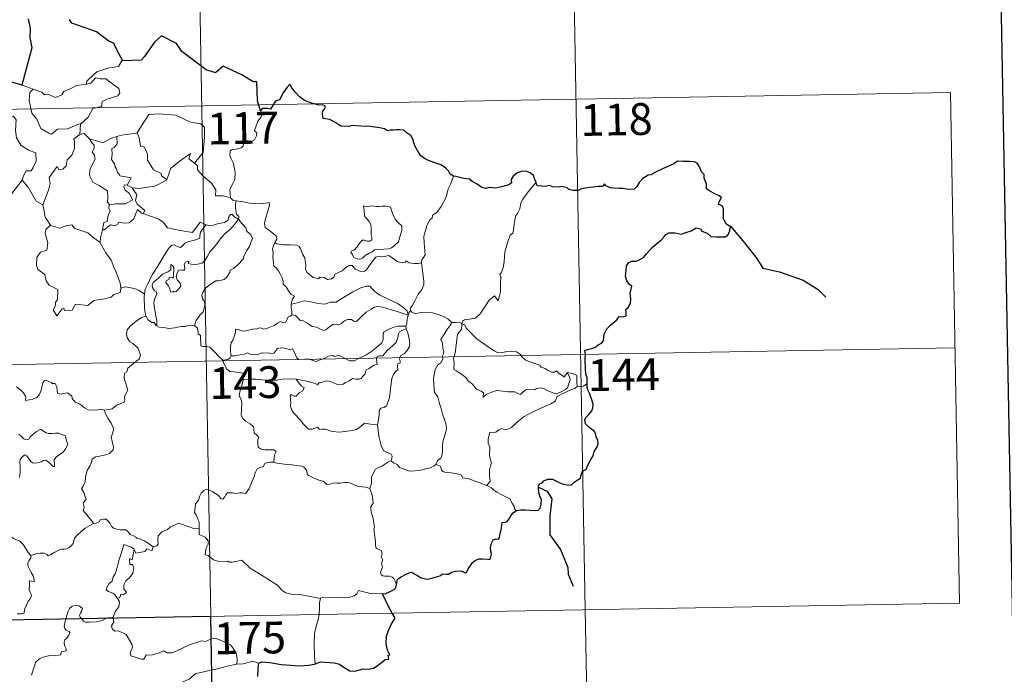
# Model space of a CAD drawing. Units: metres. Extents: x 620685 to 625192, y 708473 to 711522.
# Drawn here: x 621273 to 621506, y 710523 to 710678 of the extents above; entities that cross this region are included whole.
import ezdxf
from ezdxf.enums import TextEntityAlignment as Align

# ---------------------------------------------------------------- set-up
doc = ezdxf.new("R2010")
doc.units = ezdxf.units.M
doc.header["$MEASUREMENT"] = 0
doc.layers.add('Carátula', color=7, linetype='Continuous', lineweight=5)
doc.styles.add('Style-arial', font='arial.shx', dxfattribs={"bigfont": 'arialbig.shx'})

msp = doc.modelspace()

# ---------------------------------------------------------------- linework, layer by layer
at = {"layer": 'Carátula', "color": 7, "linetype": 'Continuous', "lineweight": 5}
for p, q in [((621314.26, 710777.87), (621318.53, 710536.98)), ((621403.59, 710719.21), (621406.79, 710538.54)), ((620963.33, 710651.17), (621492.93, 710660.55)), ((621492.93, 710660.55), (621495.06, 710540.1)), ((620964.4, 710590.94), (621493.99, 710600.33)), ((620965.46, 710530.72), (621495.06, 710540.1)), ((621318.53, 710536.98), (621323.86, 710235.86)), ((621406.79, 710538.54), (621408.93, 710418.09))]:
    msp.add_line(p, q, dxfattribs=at)
at = {"layer": 'Carátula', "color": 7, "linetype": 'Continuous', "lineweight": 25, "flags": 128}
for points in [[(621494.39, 711244.4), (621539.2, 708829.83), (625093.57, 708895.79), (625048.81, 711307.37), (621494.39, 711244.4)], [(621275.42, 710677.93), (621275.94, 710675.66), (621275.86, 710673.52), (621276.31, 710671.11), (621274.92, 710665.82), (621273.96, 710662.31), (621274.06, 710662.28)], [(621297.76, 710668.05), (621296.94, 710669.59), (621296.07, 710671.23), (621295.63, 710672.19), (621294.52, 710672.55), (621291.58, 710674.82), (621285.74, 710676.89), (621285.17, 710677.79)], [(621330.26, 710656.23), (621329.5, 710658.56), (621329.36, 710663.05), (621328.52, 710663.09), (621325.83, 710664.68), (621321.43, 710666.75), (621319.62, 710665.19), (621317.39, 710665.87), (621311.67, 710670.24), (621310.45, 710672.11), (621306.88, 710673.93), (621305.21, 710672.42), (621302.87, 710669.07), (621302.1, 710668.17), (621297.76, 710668.05)], [(621274.06, 710662.28), (621271.39, 710663.04)], [(621375.74, 710640.78), (621374.99, 710641.31), (621374.6, 710642.07), (621373.9, 710642.75), (621372.75, 710643.46), (621371.74, 710643.84), (621369.85, 710644.47), (621368.9, 710644.99), (621368.01, 710645.58), (621367.35, 710646.72), (621366.63, 710647.95), (621366.27, 710649.3), (621365.75, 710650.33), (621364.84, 710650.95), (621364.04, 710651.69), (621363.12, 710651.77), (621362.26, 710651.73), (621361.58, 710651.69), (621360.82, 710651.69), (621360.19, 710651.53), (621359.46, 710651.97), (621358.33, 710652.23), (621356.13, 710652.51), (621354.01, 710652.6), (621351.82, 710652.74), (621350.97, 710652.56), (621349.2, 710652.63), (621347.99, 710653.42), (621346.62, 710654.14), (621345.59, 710654.31), (621345.03, 710654.39), (621344.83, 710655.49), (621344.94, 710656.15), (621345.49, 710656.83), (621345.5, 710657.39), (621344.78, 710657.61), (621344.06, 710657.57), (621342.25, 710658.03), (621340.6, 710658.67), (621339.36, 710659.57), (621338.48, 710660.57), (621337.66, 710661.64), (621337.13, 710662.49), (621336.52, 710661.81), (621335.6, 710660.5), (621334.69, 710658.85), (621333.8, 710658.51), (621333.33, 710657.79), (621332.63, 710656.64), (621331.93, 710656.78), (621330.67, 710656.77), (621330.26, 710656.23)], [(621407.27, 710591.89), (621407.25, 710593.22), (621406.97, 710594.15), (621406.89, 710595.45), (621406.83, 710597.48), (621406.84, 710598.98), (621406.67, 710599.59), (621407.11, 710599.82), (621408.32, 710600.16), (621409.08, 710600.43), (621409.89, 710601.03), (621410.64, 710601.42), (621411.09, 710601.94), (621411.3, 710603.52), (621411.9, 710604.82), (621412.85, 710605.73), (621414.24, 710606.92), (621414.81, 710607.68), (621415.71, 710607.66), (621416.47, 710607.87), (621416.43, 710608.71), (621416.4, 710609.39), (621416.91, 710609.84), (621417.52, 710610.79), (621417.58, 710611.83), (621417.41, 710613.15), (621417.76, 710614.83), (621417.28, 710615.28), (621416.6, 710616.16), (621416.32, 710617.25), (621416.44, 710618.64), (621416.56, 710619.66), (621417.1, 710620.47), (621417.76, 710620.78), (621418.76, 710620.78), (621419.46, 710621), (621420.52, 710621.64), (621421.29, 710622.47), (621422.58, 710624.01), (621423.78, 710625.05), (621424.71, 710625.71), (621425.36, 710626.39), (621425.79, 710627.08), (621426.5, 710627.48), (621428.04, 710627.46), (621429.41, 710627.14), (621430.28, 710627.45), (621431.81, 710627.93), (621433, 710628.6), (621434.01, 710628.37), (621434.28, 710627.88), (621435.56, 710627.39), (621436.44, 710626.59), (621437.68, 710626.52), (621439.1, 710626.47), (621439.78, 710626.49), (621440.45, 710626.88), (621440.88, 710627.89), (621441.06, 710629.02), (621440.62, 710629.12), (621439.95, 710629.64), (621439.39, 710630.81), (621439.39, 710631.86), (621439.38, 710633.08), (621439.19, 710633.7), (621438.69, 710634), (621438.23, 710634.14), (621438.42, 710634.73), (621438.94, 710635.78), (621438.43, 710636.18), (621437.02, 710636.82), (621435.95, 710637.41), (621435.42, 710637.81), (621435.38, 710638.94), (621434.84, 710640.36), (621434.82, 710641.19), (621434.25, 710641.81), (621433.75, 710642.98), (621433.23, 710643.86), (621432.57, 710644.22), (621431.4, 710644.31), (621429.79, 710644.27), (621428.6, 710644.35), (621427.69, 710643.7), (621426.13, 710643.04), (621425.04, 710642.53), (621423.57, 710641.85), (621422.26, 710641.13), (621421.64, 710641.05), (621420.41, 710640.3), (621419.51, 710639.33), (621418.99, 710638.35), (621418.32, 710637.75), (621416.92, 710637.67), (621415.78, 710637.87), (621414.8, 710637.92), (621413.51, 710637.95), (621412.79, 710638.03), (621411.66, 710638.55)], [(621395.23, 710639.35), (621394.94, 710640.01), (621394.58, 710640.95), (621393.81, 710641.59), (621393.04, 710641.95), (621391.96, 710641.98), (621390.71, 710641.5), (621389.84, 710640.79), (621389.33, 710640.02), (621389.41, 710639.21), (621388.8, 710638.8), (621387.4, 710638.38), (621385.71, 710638.01), (621384.13, 710638.13), (621383.37, 710637.91), (621382.43, 710638.14), (621381.29, 710638.93), (621380.16, 710639.56), (621379.49, 710640.13), (621378.17, 710640.23), (621376.3, 710640.71), (621375.74, 710640.78)], [(621411.66, 710638.55), (621411.36, 710638.98), (621410.85, 710638.39), (621409.89, 710638.34), (621407.33, 710638.09), (621405.92, 710637.81), (621405.12, 710637.43), (621403.92, 710637.4), (621402.94, 710637.66), (621402.55, 710638.07), (621401.25, 710638.37), (621400.67, 710638.23), (621399.17, 710638.3), (621398.36, 710638.65), (621397.28, 710638.38), (621395.52, 710638.51), (621395.42, 710638.73), (621395.23, 710639.35)], [(621390.58, 710561.99), (621391.59, 710562.09), (621392.65, 710562.15), (621393.74, 710562.01), (621395, 710561.92), (621395.74, 710562.03), (621396.17, 710562.54), (621396.43, 710563.44), (621396.47, 710564.55), (621396.18, 710565.13), (621395.88, 710566.12), (621395.82, 710567.47), (621395.97, 710568.16), (621396.64, 710568.48), (621397.05, 710568.96), (621398.01, 710569.33), (621399.09, 710569.34), (621399.91, 710568.92), (621400.8, 710568.46), (621401.69, 710568.13), (621402.57, 710568.05), (621403.51, 710567.94), (621404.22, 710568.64), (621404.89, 710569.08), (621405.7, 710569.55), (621405.74, 710570.05), (621405.98, 710570.86), (621406.37, 710571.37), (621407.01, 710571.65), (621407.26, 710572.31), (621408.22, 710574.15), (621408.59, 710574.67), (621408.91, 710575.86), (621409.52, 710576.78), (621409.84, 710577.66), (621409.75, 710578.53), (621409.35, 710579.28), (621409.34, 710579.88), (621408.99, 710580.59), (621407.96, 710581.35), (621406.84, 710582.36), (621406.72, 710583.43), (621407.03, 710583.95), (621407.62, 710584.63), (621408.36, 710585.45), (621408.61, 710586.14), (621408.66, 710587.01), (621408.4, 710588.06), (621407.83, 710589.63), (621407.42, 710590.4), (621407.28, 710591.09), (621407.27, 710591.89)], [(621362.28, 710544.52), (621362.54, 710545.8), (621363.41, 710546.34), (621364.56, 710546.97), (621365.47, 710547.33), (621365.91, 710547.45), (621366.48, 710547.05), (621367.29, 710546.59), (621367.93, 710546.14), (621368.76, 710545.91), (621369.64, 710545.79), (621370.88, 710546.05), (621372.49, 710546.58), (621373.2, 710547), (621374.12, 710546.96), (621374.62, 710546.95), (621375.25, 710547.4), (621376.25, 710547.65), (621377.45, 710547.74), (621378.6, 710547.26), (621378.89, 710547.47), (621379.14, 710548.04), (621379.69, 710548.82), (621380.17, 710549.61), (621380.88, 710550.18), (621381.74, 710550.52), (621382.6, 710550.58), (621383.76, 710550.49), (621384.34, 710550.4), (621384.59, 710550.99), (621384.7, 710551.67), (621384.58, 710552.44), (621384.45, 710553.14), (621384.73, 710554.27), (621385.08, 710555.01), (621385.77, 710555.25), (621386.36, 710555.21), (621386.61, 710555.58), (621386.79, 710556.55), (621387.02, 710557.4), (621387.14, 710558.51), (621387.23, 710559.11), (621387.95, 710559.19), (621388.4, 710559.37), (621388.85, 710559.98), (621389.28, 710560.67), (621389.85, 710561.42), (621390.58, 710561.99)], [(621359.02, 710542.29), (621359.82, 710542.36), (621360.67, 710542.81), (621361.74, 710543.32), (621362.18, 710543.68), (621362.28, 710544.52)], [(621361.32, 710537.73), (621360.43, 710539.3), (621359.02, 710542.29)], [(621343.13, 710525.8), (621344.46, 710526.28), (621347.65, 710526.05), (621348.83, 710525.74), (621349.99, 710524.92), (621351.34, 710524.17), (621352.52, 710524.03), (621354.43, 710524.62), (621355.69, 710524.55), (621356.89, 710524.76), (621358.02, 710525.49), (621359.63, 710526.83), (621360.51, 710526.86), (621360.34, 710527.82), (621360.72, 710527.9), (621360.18, 710529.02), (621359.89, 710530.51), (621359.96, 710532.4), (621360.47, 710533.81), (621361.13, 710535.2), (621361.98, 710536.55), (621361.32, 710537.73)], [(621329.64, 710522.77), (621329.67, 710524.76), (621329.88, 710525.97)], [(621329.88, 710525.97), (621330.52, 710526.29), (621332.46, 710526.13), (621335.15, 710525.67), (621337.3, 710525.45), (621339.48, 710525.34), (621341.66, 710525.45), (621343.01, 710525.75), (621343.13, 710525.8)]]:
    msp.add_lwpolyline(points, dxfattribs=at)
at = {"layer": 'Carátula', "color": 7, "linetype": 'Continuous', "lineweight": 5, "flags": 128}
for points in [[(621297.76, 710668.05), (621297.56, 710668.03), (621296.79, 710666.69), (621294.27, 710666.27), (621291.67, 710665.45), (621289.66, 710663.6), (621289.27, 710663.25), (621289.16, 710662.54)], [(621289.16, 710662.54), (621290.2, 710662.77), (621291.37, 710664.03), (621292.44, 710663.74), (621293.84, 710663.75), (621294.47, 710663.22), (621296.84, 710661.53), (621297.1, 710660.44), (621296.63, 710659.73), (621294.1, 710659), (621292.89, 710658.46), (621292.73, 710657.24), (621290.7, 710656.74), (621289.64, 710654.71), (621287.98, 710653.22)], [(621271.39, 710663.04), (621271.16, 710660.96), (621270.43, 710659.54), (621268.51, 710658.59), (621267.19, 710658.38), (621267.51, 710656.17), (621269.45, 710654.97), (621269.86, 710655.3), (621270.94, 710654.49), (621271.99, 710654.98), (621272.63, 710654.13), (621272.49, 710651.63), (621272.7, 710649.85), (621273.71, 710648.09), (621275.68, 710646.84), (621277.28, 710646.33), (621277.36, 710644.32), (621276.65, 710642.86), (621276.16, 710642.1), (621274.96, 710642.05), (621274.36, 710640.89), (621274.02, 710639.86)], [(621274.06, 710662.28), (621276.62, 710661.31)], [(621276.62, 710661.31), (621276.62, 710661.31), (621278.69, 710660.66), (621279.3, 710659.98), (621280.12, 710660.15), (621281.87, 710659.35), (621283.38, 710660.01), (621283.89, 710660.8), (621285.4, 710661.38), (621286.87, 710662.16), (621289.16, 710662.54)], [(621276.62, 710661.31), (621275.87, 710660.55), (621275.73, 710658.66), (621276.32, 710655.67), (621277.52, 710654.27), (621278.48, 710652.07), (621280.32, 710650.93), (621280.99, 710650.7), (621282.37, 710651.88), (621284.77, 710651.94), (621286.93, 710652.94), (621287.98, 710653.22)], [(621301.03, 710650.98), (621301.19, 710651), (621302.16, 710652.66), (621303.91, 710655.32), (621306.15, 710655.49), (621310.25, 710655.17), (621313.7, 710653.55), (621316.21, 710653.18), (621317, 710652.39), (621317.01, 710650), (621316.71, 710646.42), (621314.65, 710643.85)], [(621330.26, 710656.23), (621330.55, 710655.4), (621330.35, 710654.66), (621329.58, 710653.77), (621329.18, 710652.67), (621328.84, 710651.5), (621329.37, 710651.03), (621329.28, 710650.29), (621328.86, 710649.42), (621327.97, 710648.89), (621327.36, 710649.14), (621326.44, 710649.27), (621326.25, 710648.63), (621326.12, 710647.91), (621325.65, 710647.47), (621324.5, 710647.17), (621323.58, 710647.09), (621323.12, 710646.75), (621323, 710645.79), (621323.36, 710644.89), (621323.88, 710643.8), (621324.25, 710641.7), (621324.16, 710640.02), (621323.74, 710639.11), (621323.24, 710638.2), (621323.03, 710637.56), (621323.14, 710635.74)], [(621287.98, 710653.22), (621287.79, 710653.04), (621287.63, 710650.67)], [(621287.63, 710650.67), (621286.25, 710649.6), (621286.42, 710648.95), (621286.39, 710647.3), (621285.74, 710645.77), (621284.62, 710644.64), (621284.44, 710643.29), (621283.61, 710642.48), (621282.72, 710642.31), (621282.26, 710643.11), (621280.41, 710640.53), (621280.67, 710639.11), (621280.24, 710637.48), (621278.92, 710634.06), (621278.92, 710634.04)], [(621287.63, 710650.67), (621288.69, 710650.86), (621289.89, 710649.63), (621289.95, 710649.61)], [(621289.95, 710649.61), (621292.02, 710648.98), (621293.09, 710648.7), (621294.95, 710649.72), (621296.4, 710650.14)], [(621296.4, 710650.14), (621296.47, 710648.46), (621295.71, 710647.57), (621295.15, 710647.33), (621295.24, 710645.89), (621295.08, 710644.77), (621295.79, 710643.71), (621295.99, 710643.04), (621296.32, 710642.52), (621296.49, 710641.64), (621296.88, 710641.3), (621297.08, 710640.86), (621299.75, 710640.4), (621298.82, 710638.68)], [(621296.4, 710650.14), (621297.45, 710650.47), (621301.03, 710650.98)], [(621301.19, 710651), (621301.65, 710649.89), (621301.98, 710647.86), (621302.91, 710647.63), (621303.57, 710645.99), (621303.56, 710644.57), (621305.04, 710642.34), (621306.8, 710641.47), (621306.91, 710640.87), (621308.16, 710640.05)], [(621289.95, 710649.61), (621290.61, 710648.51), (621291.05, 710648.14), (621291.03, 710647.33), (621290.54, 710646.49), (621291.06, 710645.76), (621291.25, 710644.81), (621289.98, 710642.36), (621289.9, 710640.94), (621290.73, 710639.36), (621292.29, 710638.54), (621294.13, 710637.37), (621294.25, 710635.84), (621294.17, 710634.66), (621294.68, 710634.07)], [(621308.16, 710640.05), (621308.6, 710641.27), (621309.02, 710642.59), (621311.26, 710644.43), (621313.73, 710646.19), (621313.34, 710644.88), (621314.65, 710643.85)], [(621314.65, 710643.85), (621315.38, 710643.29), (621315.42, 710642.32), (621316.65, 710640.87), (621318.7, 710639.18), (621319.69, 710637.57), (621319.63, 710636.18), (621321.43, 710636.19), (621323.14, 710635.74)], [(621271.07, 710636.05), (621274.02, 710639.86)], [(621274.02, 710639.86), (621275.47, 710638.23), (621277.37, 710634.91), (621278.92, 710634.04)], [(621298.82, 710638.68), (621298.14, 710638.74), (621298.03, 710638.27), (621298.34, 710637.48), (621299.34, 710636.72), (621300.06, 710635.27), (621298.44, 710634.29), (621296.04, 710634.31), (621294.68, 710634.07)], [(621298.82, 710638.68), (621299.96, 710638.03)], [(621299.96, 710638.03), (621301.58, 710637.93), (621305.33, 710638.42), (621308.08, 710639.86), (621308.16, 710640.05)], [(621375.74, 710640.78), (621375.09, 710639.11), (621374.47, 710637.8), (621374.08, 710636.21), (621373.58, 710634.92), (621372.82, 710633.66), (621371.85, 710632.25), (621370.82, 710631.62), (621370.75, 710630.94), (621370.2, 710630.52), (621369.48, 710629.21), (621369.03, 710627.72), (621368.75, 710626.63), (621368.8, 710625.1), (621368.99, 710623.2), (621369.03, 710622.27), (621368.66, 710621.6), (621368.31, 710621.08), (621368.16, 710620.47), (621368.18, 710620.37)], [(621395.23, 710639.35), (621394.44, 710638.43), (621393.09, 710636.83), (621392.12, 710635.38), (621391.59, 710634.51), (621391.36, 710633.14), (621390.84, 710631.98), (621390.35, 710631.35), (621390.04, 710629.47), (621389.93, 710628.1), (621389.76, 710627.4), (621389.13, 710626.86), (621388.48, 710625.12), (621387.84, 710622.92), (621387.68, 710620.69), (621387.48, 710619.16), (621387.04, 710618.2), (621386.69, 710617.62), (621386.94, 710617), (621386.83, 710615.43), (621386.82, 710613.54), (621386.62, 710612.57), (621386.32, 710611.4), (621385.42, 710612.6), (621384.16, 710611.53), (621383.32, 710610.23), (621382.05, 710608.34), (621380.97, 710607.35), (621379.5, 710607.07), (621378.34, 710606.9), (621377.9, 710606.6), (621377.74, 710605.96)], [(621302.56, 710631.97), (621302.99, 710632.74), (621301.14, 710634.2), (621300.77, 710635.05), (621301.06, 710636.44), (621299.96, 710638.03)], [(621278.92, 710634.04), (621279.21, 710632.58), (621279.45, 710631.13), (621280.69, 710629.22)], [(621294.68, 710634.07), (621294.57, 710634.04), (621294.5, 710633.24), (621294.79, 710632.55), (621294.33, 710631.66), (621294.07, 710630.1), (621293.32, 710629.88), (621292.99, 710628.14), (621293.11, 710628.27)], [(621323.14, 710635.74), (621323.75, 710635.14), (621324.49, 710635)], [(621324.49, 710635), (621324.35, 710634.22), (621324.34, 710633.23), (621324.55, 710631.85), (621325.12, 710631.3), (621325.07, 710630.65)], [(621324.49, 710635), (621324.51, 710635), (621326.22, 710634.75), (621327.64, 710634.43), (621328.62, 710634.39), (621329.72, 710634.42), (621330.63, 710634.3), (621332.26, 710634.6), (621332.35, 710633.97), (621332.03, 710632.79), (621331.54, 710631.4), (621331.17, 710629.75), (621331.31, 710628.71), (621332.12, 710628.14), (621333.17, 710627.38), (621333.94, 710626.72), (621334.07, 710625.95), (621333.63, 710625.2)], [(621292.99, 710628.14), (621293.35, 710628.14), (621294.87, 710629.34), (621295.91, 710629.1), (621296.53, 710629.42), (621296.84, 710629.94), (621298.16, 710629.71), (621299.26, 710629.83), (621300.38, 710630.73), (621300.86, 710632), (621301.27, 710632.95), (621302.16, 710632.11), (621302.56, 710631.97)], [(621302.56, 710631.97), (621306.27, 710630.64), (621307.26, 710629.98), (621308.28, 710628.63), (621311.27, 710628.02), (621314.22, 710627.5), (621315.98, 710629.97), (621317.41, 710629.35)], [(621325.07, 710630.65), (621324.08, 710631.21), (621323.55, 710631.79), (621323.19, 710631.81), (621322.72, 710631.17), (621322.63, 710630.41), (621321.72, 710629.88), (621320.33, 710629.62), (621318.96, 710629.16), (621318.3, 710629.11), (621317.41, 710629.35)], [(621354.56, 710633.83), (621354.68, 710632.74), (621354.74, 710631.49), (621355.25, 710630.8), (621355.84, 710630.13), (621356.26, 710629.42), (621356.37, 710628.6), (621356.32, 710628.09), (621356.36, 710626.99), (621356.49, 710626.38), (621356.48, 710625.83), (621356.05, 710625.51), (621355.37, 710625.5), (621354.78, 710625.68), (621354.22, 710625.69), (621353.69, 710625.06), (621353.05, 710624.16), (621352.42, 710623.44), (621351.71, 710623.22), (621351.55, 710622.89), (621351.92, 710622.35), (621352.27, 710621.63), (621353.04, 710621.32), (621353.68, 710621.23), (621354.28, 710621.45), (621354.93, 710622.14), (621355.84, 710622.65), (621356.55, 710622.97), (621357.16, 710623.43), (621357.84, 710623.49), (621359.3, 710623.59), (621360.5, 710623.68), (621361.16, 710623.88), (621361.77, 710624.42), (621362.16, 710624.78), (621362.81, 710625.25), (621363.05, 710626.23), (621363.28, 710626.94), (621363.54, 710627.96), (621363.54, 710629.06), (621363.03, 710629.59), (621362.47, 710630.09), (621362.06, 710630.63), (621361.46, 710631.74), (621361.12, 710632.83), (621360.92, 710633.52), (621359.82, 710633.71), (621358.92, 710633.74), (621358.3, 710633.64), (621357.62, 710633.68), (621356.4, 710633.78), (621355.46, 710633.58), (621354.56, 710633.83)], [(621280.69, 710629.22), (621279.61, 710628.22), (621279.5, 710627.28), (621280.08, 710625.11), (621279.85, 710623.38), (621278.34, 710622.9), (621277.5, 710621.62), (621277.42, 710619.71), (621277.75, 710618.83), (621279.35, 710617.62), (621279.68, 710616.1), (621280.4, 710615.08), (621282.42, 710614.08), (621282.4, 710611.61), (621281.91, 710611.1), (621281.88, 710610.3), (621281.38, 710609.29), (621282.23, 710607.9), (621283.36, 710609.42), (621283.86, 710609.65), (621284, 710609.16), (621285.86, 710609.23), (621286.64, 710610.63), (621289.54, 710610.29), (621290.92, 710611.49), (621293.44, 710611.89), (621295.05, 710612.31), (621295.62, 710612.94), (621297.17, 710613.37), (621297.37, 710614.53)], [(621280.69, 710629.22), (621280.71, 710629.17), (621282.96, 710628.52), (621284.33, 710629.13), (621285.77, 710629.35), (621286.48, 710628.44), (621289.56, 710627.42), (621290.68, 710626.4), (621292.44, 710625.17)], [(621317.41, 710629.35), (621316.53, 710628.3), (621316.06, 710627.63), (621315.96, 710626.71), (621315.97, 710626.19), (621314.64, 710625.69), (621313.38, 710625.44), (621312.43, 710625.03), (621311.96, 710624.43), (621311.37, 710624), (621310.6, 710624.22), (621309.87, 710624.61), (621309.3, 710624.54), (621308.53, 710623.78), (621307.31, 710621.73), (621305.85, 710619.37), (621304.72, 710617.54), (621303.64, 710615.39), (621303.06, 710614.16), (621302.9, 710612.99)], [(621305.83, 710605.49), (621305.79, 710606.67), (621305.59, 710607.84), (621305.17, 710610.09), (621305.07, 710611.08), (621305.34, 710611.96), (621305.76, 710613.05), (621305.71, 710613.54), (621305.27, 710613.8), (621304.81, 710614.55), (621304.66, 710615.13), (621304.93, 710615.71), (621306.17, 710616.72), (621307.16, 710617.67), (621308.37, 710618.24), (621309.08, 710618.73), (621309.06, 710620.01), (621309.54, 710619.66), (621309.77, 710619.27), (621309.78, 710618.54), (621309.65, 710616.79), (621309.05, 710617.02), (621308.73, 710616.89), (621308.74, 710616.55), (621307.96, 710616.13), (621307.93, 710615.64), (621308.53, 710614.92), (621308.84, 710614.26), (621308.99, 710613.53), (621309.47, 710613.46), (621309.89, 710613.72), (621310.29, 710613.5), (621311, 710614.24), (621311.43, 710614.9), (621311.36, 710615.45), (621310.93, 710616.07), (621310.58, 710616.38), (621310.39, 710617.11), (621310.57, 710617.98), (621310.96, 710618.72), (621311.68, 710618.65), (621312.3, 710618.68), (621312.41, 710619.19), (621312.26, 710619.98), (621312.57, 710620.5), (621313.38, 710620.73), (621313.15, 710620.18), (621313.9, 710620.02), (621315.08, 710619.99), (621316.47, 710620.29), (621317.16, 710621.03), (621317.78, 710621.92), (621318.32, 710623), (621319.07, 710623.83), (621319.97, 710624.85), (621320.93, 710626.28), (621321.97, 710627.4), (621323.05, 710628.25), (621324.11, 710629.41), (621325.07, 710630.65)], [(621325.07, 710630.65), (621325.87, 710629.63), (621326.79, 710628.61), (621327.02, 710627.88), (621327.98, 710626.98), (621328.33, 710626.15), (621328.02, 710625.38), (621327.66, 710624.23), (621327.04, 710623.31), (621326.36, 710622.08), (621326.14, 710621.2), (621324.9, 710619.93), (621323.93, 710619.1), (621323.1, 710618.64), (621322.99, 710618.15), (621322.27, 710617.03), (621321.64, 710616.46), (621320.45, 710616.12), (621319.73, 710616.14), (621318.44, 710615.38), (621317.22, 710614.3), (621316.65, 710613.35), (621316.39, 710612.72), (621316.58, 710611.89), (621317.01, 710611.24), (621317.09, 710610.27), (621316.76, 710608.79), (621315.95, 710608.01), (621315.11, 710606.74), (621314.67, 710605.57)], [(621292.44, 710625.17), (621292.54, 710626.24), (621292.99, 710628.14)], [(621297.29, 710614.41), (621297.15, 710615.54), (621296.19, 710618.19), (621295.67, 710619.32), (621295.02, 710620.98), (621293.77, 710622.71), (621292.42, 710625.09), (621292.44, 710625.17)], [(621333.63, 710625.2), (621333.32, 710624.41), (621333.05, 710623.69), (621333.19, 710622.68), (621333.17, 710621.76), (621333.41, 710619.56), (621333.95, 710619.17), (621334.49, 710618.49), (621334.94, 710617.6), (621335.34, 710616.85), (621335.59, 710616.02), (621335.58, 710615.31), (621336.27, 710614.73), (621336.85, 710613.8), (621337.4, 710613.02), (621338.29, 710612.5), (621337.73, 710611.61), (621337.51, 710610.62)], [(621368.18, 710620.37), (621367.4, 710620.22), (621366.56, 710620.21), (621365.26, 710620.36), (621364.61, 710620.85), (621364.38, 710620.5), (621363.74, 710620.35), (621362.47, 710620.67), (621361.26, 710621.52), (621360.53, 710622.11), (621359.49, 710621.9), (621358.25, 710621.93), (621357.43, 710621.73), (621356.71, 710620.81), (621355.95, 710619.76), (621355.21, 710618.75), (621354.73, 710618.37), (621353.85, 710618.3), (621352.6, 710618.87), (621351.91, 710619.74), (621351.15, 710619.71), (621350.4, 710619.25), (621349.51, 710618.52), (621347.74, 710617.69), (621347.5, 710616.97), (621346.96, 710616.63), (621346.04, 710616.48), (621345.22, 710616.88), (621344.21, 710617.02), (621343.94, 710616.6), (621342.68, 710616.89), (621341.25, 710618.09), (621340.88, 710618.8), (621340.96, 710619.79), (621340.67, 710621.58), (621340.14, 710622.39), (621339.65, 710623.72), (621339.35, 710624.21), (621338.78, 710624.55), (621337.22, 710624.59), (621335.66, 710624.63), (621334.07, 710624.85), (621333.63, 710625.2)], [(621368.18, 710620.37), (621368.76, 710616.07), (621368.79, 710615.19), (621368.27, 710614.1), (621367.43, 710612.96), (621366.64, 710611.44), (621366, 710610.21), (621365.53, 710609.65), (621365.66, 710609.03)], [(621302.9, 710612.99), (621301.66, 710613.88), (621300.52, 710614.33), (621298.33, 710614.73), (621297.29, 710614.41)], [(621297.37, 710614.53), (621297.29, 710614.41)], [(621302.9, 710612.99), (621302.81, 710612.43), (621302.92, 710609.5), (621303.19, 710607.78)], [(621365.08, 710608.01), (621364.84, 710608.94), (621364.05, 710609.79), (621362.69, 710610.69), (621360.29, 710611.85), (621358.39, 710612.77), (621357.22, 710613.63), (621356.5, 710614.33), (621356.05, 710614.84), (621355.19, 710614.86), (621353.86, 710614.46), (621352, 710613.57), (621350.24, 710612.43), (621348.61, 710611.48), (621348.14, 710611.08), (621346.66, 710611.12), (621345.94, 710610.79), (621345.31, 710610.63), (621343.82, 710610.8), (621342.06, 710611.15), (621340.65, 710611.42), (621339.46, 710611.12), (621338.3, 710610.76), (621337.51, 710610.62)], [(621337.51, 710610.62), (621337.48, 710609.8), (621337.66, 710608.9), (621337.63, 710608.06)], [(621337.63, 710608.06), (621337.71, 710608.11), (621338.51, 710607.96), (621339.25, 710607.15), (621339.64, 710606.71), (621340.12, 710606.77), (621341.33, 710606.15), (621342.44, 710605.34), (621343.46, 710605.2), (621344.25, 710604.81), (621345.08, 710604.4), (621345.65, 710604.59), (621346.6, 710605.39), (621347.43, 710605.94), (621348.68, 710605.71), (621349.27, 710606.07), (621350.06, 710606.67), (621350.73, 710606.98), (621351.69, 710607.02), (621352.36, 710606.51), (621352.98, 710606.64), (621354.12, 710607.77), (621355.18, 710608.73), (621356.23, 710609.34), (621357.08, 710609.89), (621357.9, 710610.11), (621359.1, 710609.94), (621361.15, 710609.3), (621362.72, 710608.81), (621365.08, 710608.01)], [(621365.66, 710609.03), (621365.6, 710609.11), (621365.23, 710608.57), (621365.08, 710608.01)], [(621375.35, 710606.28), (621374.39, 710607.15), (621373.36, 710607.75), (621372.38, 710608.1), (621370.77, 710608.57), (621369.32, 710608.75), (621367.97, 710608.64), (621366.87, 710608.31), (621365.94, 710608.73), (621365.66, 710609.03)], [(621293.46, 710585.6), (621294.48, 710585.75), (621295.26, 710585.93), (621295.85, 710586.43), (621296.3, 710586.83), (621297.4, 710587.18), (621298.13, 710587.51), (621298.24, 710588.02), (621298.21, 710588.76), (621298.67, 710589.76), (621298.96, 710590.36), (621298.39, 710592.18), (621298.11, 710593.07), (621298.15, 710594.34), (621298.74, 710594.65), (621298.99, 710595.54), (621299.82, 710596.2), (621300.88, 710597.1), (621301.67, 710597.67), (621301.91, 710598.56), (621301.66, 710599.55), (621301.42, 710600.26), (621300.12, 710601.35), (621299.44, 710601.76), (621298.78, 710602.76), (621298.61, 710603.58), (621298.81, 710604.57), (621299.49, 710605.46), (621300.93, 710606.61), (621302.2, 710607.49), (621303.19, 710607.78)], [(621303.19, 710607.78), (621303.29, 710607.81), (621303.65, 710606.98), (621304.52, 710606.31), (621305.2, 710606.3), (621305.65, 710605.61), (621305.83, 710605.49)], [(621323.36, 710598.41), (621323.16, 710599.39), (621323.14, 710600.71), (621323.31, 710601.53), (621323.7, 710602.12), (621324.06, 710602.98), (621324.34, 710604.05), (621324.35, 710604.75), (621324.99, 710604.61), (621325.98, 710604.26), (621326.82, 710604.34), (621327.81, 710604.6), (621328.71, 710604.79), (621329.27, 710604.72), (621329.9, 710605.03), (621330.45, 710604.93), (621330.99, 710604.72), (621331.89, 710604.94), (621333.43, 710605.62), (621334.25, 710606.15), (621334.98, 710606.56), (621335.62, 710606.24), (621336.1, 710606.3), (621336.49, 710607.05), (621336.74, 710607.65), (621337.24, 710607.83), (621337.63, 710608.06)], [(621365.08, 710608.01), (621365.08, 710608), (621364.81, 710607.11), (621364.75, 710606.16), (621364.48, 710605.41)], [(621375.35, 710606.28), (621375.35, 710606.28), (621374.9, 710605.55), (621374.14, 710604.6), (621373.44, 710603.38), (621372.8, 710602.3), (621373.15, 710601.44), (621373.22, 710600.19), (621373.49, 710599.47), (621373.36, 710598.91), (621373.19, 710598.46), (621373.2, 710597.63), (621372.74, 710596.8), (621372.03, 710596.31), (621371.39, 710595.19), (621371.04, 710593.06), (621371.21, 710590.5), (621371.28, 710589.82), (621372.08, 710588.78), (621372.47, 710587.21), (621372.85, 710585.98), (621373.13, 710584.79), (621373.61, 710583.44), (621374.04, 710582.2), (621374.07, 710581.21), (621373.76, 710579.92), (621373.25, 710578.23), (621373.17, 710577.14), (621373.17, 710575.86), (621372.97, 710574.76), (621372.66, 710574.19), (621372.02, 710573.8), (621371.56, 710572.8)], [(621377.74, 710605.96), (621377.73, 710606.04), (621377.07, 710606.35), (621376.41, 710606.29), (621375.35, 710606.28)], [(621305.83, 710605.49), (621306.32, 710605.17), (621307.42, 710605.13), (621308.64, 710604.89), (621310.02, 710605.02), (621310.66, 710605.21), (621311.56, 710605.33), (621312.58, 710605.37), (621313.01, 710605.6), (621313.75, 710605.49), (621314.67, 710605.57)], [(621314.67, 710605.57), (621314.69, 710605.57), (621315.42, 710604.96), (621315.57, 710603.62), (621316.11, 710603.25), (621316.16, 710600.81), (621316.64, 710600.64), (621317.44, 710600.62), (621318.26, 710600.47), (621319.18, 710599.62), (621320.48, 710598.23), (621321.34, 710597.45)], [(621364.48, 710605.41), (621363.46, 710605.46), (621362.52, 710605.42), (621361.47, 710605.11), (621360.24, 710604.56), (621359.21, 710604.02), (621359.18, 710603.31), (621359.2, 710602.27), (621358.83, 710601.47), (621357.65, 710600.52), (621356.49, 710599.55), (621355.04, 710598.56), (621353.47, 710597.92), (621352.29, 710597.26), (621351.27, 710597.23), (621350.56, 710597.58), (621349.53, 710598.2), (621348.7, 710598.49), (621348.24, 710598.41), (621347.71, 710598.31), (621347.32, 710598.52), (621346.31, 710598.33), (621345.23, 710597.84), (621344.28, 710597.48), (621343.29, 710597.1), (621342.16, 710597.48), (621341.52, 710597.74), (621340.58, 710597.63), (621339.26, 710597.57), (621338.77, 710597.94), (621338.25, 710599.24), (621337.75, 710600.11), (621337.08, 710599.97), (621335.79, 710600.27), (621334.93, 710600.36), (621334.25, 710600.15), (621333.78, 710599.55), (621333.39, 710599.07), (621332.67, 710598.96), (621332.07, 710599.15), (621330.69, 710599.1), (621330.51, 710599.15), (621329.48, 710598.67), (621327.98, 710598.75), (621327.19, 710599.16), (621326.47, 710598.82), (621325.42, 710598.65), (621324.12, 710598.46), (621323.36, 710598.41)], [(621338.68, 710592.96), (621341.17, 710592.49), (621343.12, 710591.91), (621343.66, 710591.62), (621344.04, 710592.11), (621344.48, 710592.08), (621344.99, 710592.31), (621345.85, 710592.56), (621346.41, 710592.47), (621347.28, 710592.16), (621348, 710591.82), (621348.69, 710591.57), (621349.74, 710591.72), (621350.32, 710592.13), (621351.07, 710592.47), (621351.94, 710593.1), (621352.64, 710592.97), (621353.5, 710592.96), (621354, 710593.06), (621354.41, 710593.72), (621354.92, 710594.17), (621355.14, 710595.11), (621355.84, 710595.43), (621356.96, 710596.22), (621357.74, 710596.43), (621357.62, 710597.61), (621357.67, 710598.22), (621358.25, 710598.46), (621359.07, 710598.42), (621360.14, 710599.72), (621361.46, 710600.88), (621362.21, 710601.61), (621362.59, 710602.75), (621362.75, 710603.63), (621362.99, 710604.12), (621363.6, 710604.42), (621364.61, 710604.82)], [(621364.61, 710604.82), (621364.99, 710603.89), (621365.32, 710602.46), (621365.46, 710601.25), (621365.33, 710600.47), (621364.86, 710599.68), (621364.12, 710598.91), (621363.33, 710598.48), (621362.9, 710597.73), (621363.15, 710597.27), (621363.14, 710596.78), (621362.62, 710596.58), (621362.51, 710596.05), (621362.62, 710595.17), (621362.05, 710594.71), (621361.6, 710594.06), (621361.2, 710593.08), (621360.95, 710591.32), (621360.84, 710589.92), (621360.68, 710588.64), (621360.34, 710587.65), (621359.93, 710586.66), (621359.34, 710586.24), (621358.58, 710586.08), (621358.22, 710585.45), (621358.19, 710584.41), (621357.81, 710582.18)], [(621364.48, 710605.41), (621364.48, 710605.38), (621364.59, 710604.86), (621364.61, 710604.82)], [(621402.64, 710594.49), (621402.81, 710594.05), (621403.18, 710593.33), (621403.25, 710592.76), (621402.91, 710592.01), (621402.68, 710591.08), (621402.19, 710590.48), (621401.12, 710589.95), (621400.01, 710589.46), (621399.17, 710589.69), (621397.84, 710590.28), (621397.11, 710590.64), (621396.28, 710590.91), (621395.31, 710590.7), (621394.81, 710590.45), (621393.39, 710590.46), (621392.79, 710590.42), (621392.16, 710589.97), (621391.51, 710589.34), (621390.91, 710589.57), (621390.2, 710589.91), (621388.74, 710589.92), (621386.7, 710590.16), (621385.86, 710590.23), (621384.8, 710589.88), (621383.61, 710589.39), (621382.78, 710588.65), (621382.84, 710589.72), (621382.28, 710590.07), (621381.21, 710590.56), (621380.19, 710591.73), (621379.19, 710592.56), (621378.68, 710593.31), (621377.42, 710594.26), (621376.35, 710594.9), (621375.84, 710595.25), (621375.88, 710596.87), (621375.76, 710597.79), (621376.16, 710599.03), (621376.27, 710600.41), (621376.43, 710601.59), (621376.59, 710602.98), (621376.66, 710603.58), (621377.15, 710604.06), (621377.6, 710604.74), (621377.74, 710605.96)], [(621377.74, 710605.96), (621378.4, 710605.75), (621378.85, 710604.89), (621379.96, 710603.72), (621381.26, 710602.48), (621382.6, 710601.51), (621383.97, 710600.45), (621385.35, 710599.59), (621386.1, 710599.22), (621387.08, 710599.14), (621388.35, 710599.44), (621389.39, 710599.53), (621390.59, 710599.36), (621391.56, 710598.79), (621392.02, 710598.08), (621392.77, 710597.4), (621393.78, 710597.05), (621395.18, 710596.58), (621396.09, 710596.24), (621396.44, 710595.78), (621397.34, 710595.45), (621398.07, 710595.01), (621398.84, 710594.57), (621399.56, 710594.58), (621400.07, 710594.93), (621400.57, 710594.33), (621401.82, 710593.49), (621402.17, 710593.9), (621402.64, 710594.49)], [(621323.36, 710598.41), (621323.07, 710597.93), (621322.5, 710597.57), (621321.34, 710597.45)], [(621321.34, 710597.45), (621321.38, 710597.41), (621321.57, 710596.66), (621322.3, 710595.33), (621323.03, 710594.75), (621324.05, 710594.64), (621326.13, 710594.37), (621326.25, 710593.35), (621326.18, 710592.87)], [(621404.92, 710591.23), (621404.82, 710592.15), (621404.85, 710592.9), (621404.84, 710593.77), (621403.95, 710594.19), (621402.64, 710594.49)], [(621272.68, 710591.13), (621273.76, 710590.33), (621274.39, 710589.7), (621274.92, 710588.79), (621274.86, 710587.92), (621275.66, 710588.06), (621276.53, 710588.19), (621277.47, 710588.59), (621278.02, 710589.27), (621278.48, 710590.08), (621278.71, 710590.94), (621278.95, 710592.04), (621279.16, 710592.47), (621279.57, 710592.7), (621280.2, 710592.49), (621280.97, 710592.12), (621281.13, 710591.95), (621281.81, 710591.93), (621282.18, 710591.13), (621282.28, 710590.16), (621282.41, 710589.64), (621282.95, 710589.42), (621283.87, 710589.52), (621284.63, 710589.73), (621285.76, 710589.02), (621285.87, 710588.34), (621286.53, 710587.51), (621287.66, 710587), (621288.14, 710586.74), (621288.73, 710586.19), (621289.6, 710585.74), (621290.7, 710585.66), (621291.88, 710585.7), (621292.66, 710585.87), (621293.46, 710585.6)], [(621326.18, 710592.87), (621326.16, 710592.68), (621325.79, 710591.23), (621325.39, 710589.97), (621325.21, 710589.06), (621325.6, 710588.21), (621325.87, 710587.48), (621325.77, 710585.72), (621325.69, 710584.53), (621325.96, 710583.73), (621326.67, 710583.03), (621327.81, 710582.36), (621328.6, 710581.72), (621328.69, 710581.04), (621328.72, 710580.27), (621329.31, 710579.82), (621329.86, 710579.14), (621329.59, 710578.63), (621329.63, 710577.75), (621329.7, 710576.89), (621330.37, 710576.41), (621331.35, 710576.24), (621332.49, 710576.23), (621333.41, 710576.3), (621333.92, 710575.87), (621333.54, 710575.05), (621333.41, 710573.35)], [(621338.68, 710592.96), (621337.22, 710592.98), (621335.36, 710592.9), (621334.06, 710592.72), (621332.66, 710592.68), (621330.62, 710592.77), (621329.18, 710592.96), (621327.48, 710592.96), (621326.18, 710592.87)], [(621357.81, 710582.18), (621356.17, 710582.3), (621354.79, 710582.58), (621354, 710581.86), (621352.91, 710581.06), (621351.82, 710580.82), (621348.92, 710580.4), (621347.16, 710580.57), (621345.57, 710581.16), (621344.81, 710581.12), (621344.17, 710581.04), (621343.72, 710581.58), (621342.45, 710581.16), (621341.59, 710581.15), (621340.23, 710582.48), (621339.65, 710583.24), (621338.08, 710584.9), (621337.61, 710585.62), (621337.31, 710586.59), (621337.4, 710587.37), (621337.21, 710588.9), (621337.48, 710589.3), (621338.15, 710588.92), (621338.67, 710588.89), (621339.34, 710589.69), (621340.21, 710590.15), (621340.52, 710590.95), (621339.91, 710591.3), (621339.17, 710592.13), (621338.68, 710592.96)], [(621383.55, 710567.89), (621384.37, 710568.81), (621384.23, 710570.12), (621384.2, 710571.78), (621384.53, 710572.44), (621384.65, 710573.41), (621384.38, 710574.22), (621384.2, 710575.04), (621384.29, 710576.87), (621383.95, 710577.84), (621383.92, 710578.84), (621384.29, 710580.39), (621385.75, 710580.44), (621386.4, 710580.99), (621387.03, 710581.31), (621387.78, 710581.1), (621388.54, 710581.14), (621389.45, 710581.56), (621390.85, 710582.89), (621392.39, 710584.09), (621393.3, 710584.61), (621394.7, 710585.29), (621397.22, 710586.5), (621398.73, 710587.12), (621399.72, 710587.76), (621400.18, 710588.82), (621401.65, 710589.61), (621403.55, 710590.5), (621404.37, 710590.77), (621404.92, 710591.23)], [(621404.92, 710591.23), (621404.94, 710591.26), (621405.72, 710591.21), (621406.42, 710591.28), (621407.27, 710591.89)], [(621293.46, 710585.6), (621293.64, 710584.9), (621294.24, 710583.73), (621295, 710582.57), (621295.49, 710581.56), (621295.59, 710580.91), (621295.26, 710579.89), (621295.03, 710579.32), (621295.27, 710578.21), (621295.55, 710577.03), (621295.51, 710576.23)], [(621278.46, 710581.12), (621277.45, 710580.62), (621276.58, 710579.9), (621275.95, 710579.34), (621275.6, 710578.76), (621275.02, 710578.61), (621274.42, 710578.83), (621273.95, 710579.37), (621273.26, 710579.94)], [(621273.38, 710569.75), (621273.54, 710570.99), (621273.54, 710572.26), (621273.46, 710573.37), (621273.59, 710573.95), (621273.96, 710574.55), (621274.65, 710575.08), (621275.11, 710574.86), (621275.44, 710574.35), (621276.05, 710573.5), (621276.48, 710573.2), (621277.2, 710573.13), (621278, 710573.24), (621278.52, 710573.43), (621278.97, 710573.76), (621279.65, 710573.82), (621280.46, 710573.21), (621280.93, 710572.73), (621281.36, 710572.33), (621281.68, 710572.37), (621281.57, 710573.94), (621281.96, 710574.43), (621282.85, 710575.16), (621283.72, 710575.74), (621284.3, 710576.54), (621284.77, 710577.33), (621284.84, 710577.74), (621284.53, 710578.32), (621284.36, 710579.07), (621284.17, 710579.64), (621283.54, 710579.84), (621282.72, 710580.17), (621281.94, 710580.19), (621281.12, 710580.11), (621280.28, 710580.08), (621279.68, 710580.26), (621278.93, 710580.76), (621278.46, 710581.12)], [(621361.04, 710573.69), (621361.23, 710574.34), (621361.29, 710574.79), (621361.02, 710575.26), (621359.93, 710575.72), (621359.22, 710576.12), (621358.66, 710577.28), (621358.14, 710579.46), (621357.81, 710582.18)], [(621295.51, 710576.23), (621294.62, 710575.44), (621293.79, 710575.12), (621292.65, 710574.88), (621291.42, 710574.64), (621290.51, 710574.06), (621290.4, 710573.26), (621290, 710572.39), (621289.39, 710571.42), (621288.98, 710569.88), (621288.9, 710568.71), (621288.5, 710567.89), (621288.03, 710567.06), (621288.57, 710566.21), (621288.9, 710565.22), (621289.15, 710564.56), (621288.43, 710563.74), (621288.62, 710563.16), (621288.63, 710562.65), (621288.4, 710561.99), (621289.28, 710560.93), (621290.98, 710558.89)], [(621361.04, 710573.69), (621360.27, 710573.34), (621359.52, 710572.87), (621358.97, 710572.46), (621358.03, 710572.13), (621357.32, 710571.73), (621356.97, 710570.98), (621356.41, 710569.82), (621356.44, 710568.35), (621356, 710567.12)], [(621371.56, 710572.8), (621371.17, 710572.49), (621370.36, 710572.04), (621369.36, 710571.9), (621368.44, 710571.51), (621367.35, 710571.37), (621366.61, 710571.32), (621365.41, 710571.21), (621363.86, 710571.78), (621362.99, 710572.09), (621362.44, 710572.78), (621361.57, 710573.19), (621361.04, 710573.69)], [(621333.41, 710573.35), (621333.29, 710573.39), (621332.61, 710573.37), (621332.21, 710573.25), (621331.65, 710573.17), (621331.19, 710572.96), (621330.92, 710572.37), (621330.09, 710572.07), (621329.49, 710571.78), (621329.14, 710571.18), (621328.93, 710570.64), (621328.86, 710570.11), (621328.55, 710569.44), (621328.15, 710568.49), (621327.55, 710567.17), (621326.97, 710566.24), (621326.68, 710565.99), (621325.91, 710566.09), (621325.37, 710566.12), (621324.33, 710565.99), (621323.69, 710566.14), (621322.99, 710566.11), (621322.43, 710566.09), (621322.1, 710565.68), (621321.85, 710565.15), (621321.36, 710564.6), (621320.86, 710564.78), (621320.44, 710565.39), (621319.63, 710566), (621318.85, 710566.43), (621318, 710566.86), (621317.56, 710567.01), (621316.84, 710566.67), (621316.27, 710566.06), (621315.94, 710565.4)], [(621356, 710567.12), (621355.11, 710567.49), (621354.13, 710567.54), (621353.33, 710567.64), (621352.46, 710567.97), (621351.54, 710568.4), (621350.79, 710568.54), (621350.15, 710568.54), (621349, 710568.43), (621348.24, 710568.41), (621347.67, 710568.48), (621346.6, 710568.17), (621345.92, 710568.12), (621345.43, 710568.58), (621344.91, 710568.91), (621343.96, 710569.11), (621342.75, 710569.65), (621341.48, 710570.31), (621341.24, 710570.57), (621341.14, 710571.29), (621340.86, 710571.76), (621340.49, 710572.16), (621340.02, 710572.4), (621338.7, 710572.59), (621337.64, 710572.7), (621337.29, 710572.9), (621336.3, 710572.84), (621335.35, 710572.95), (621334.09, 710573.14), (621333.41, 710573.35)], [(621383.55, 710567.89), (621382, 710568.49), (621380.59, 710568.99), (621379.4, 710569.43), (621377.94, 710569.69), (621377.57, 710570.36), (621376.56, 710570.63), (621375.24, 710570.81), (621373.94, 710570.94), (621373.27, 710571.18), (621372.89, 710571.47), (621372.67, 710572.43), (621371.56, 710572.8)], [(621276.11, 710551.37), (621275.47, 710552.04), (621274.32, 710553.87), (621273.51, 710554.69), (621271.97, 710555.39), (621270.25, 710556.69), (621268.55, 710557.91), (621266.26, 710559.58), (621264.17, 710561.1), (621262.01, 710562.2), (621261.02, 710562.65), (621260.01, 710562.31), (621259.02, 710562.69), (621257.9, 710562.91), (621257.6, 710563.79), (621257.49, 710564.39), (621256.36, 710565.26), (621254.44, 710566.4), (621252.72, 710567.35)], [(621362.28, 710544.52), (621362.01, 710545.27), (621361.7, 710545.95), (621361.29, 710546.23), (621360.69, 710546.49), (621359.57, 710546.47), (621359.06, 710546.57), (621358.72, 710546.82), (621358.53, 710547.43), (621358.97, 710548.58), (621358.75, 710549.43), (621359.08, 710550.3), (621358.71, 710551.05), (621358.93, 710551.67), (621358.76, 710552.45), (621358.19, 710552.78), (621357.69, 710552.99), (621357.41, 710553.24), (621357.32, 710553.86), (621357.36, 710554.66), (621357.2, 710555.86), (621356.97, 710557.65), (621357.16, 710558.13), (621356.99, 710558.94), (621356.78, 710560.1), (621356.44, 710561.29), (621356.27, 710562.23), (621356.27, 710562.92), (621356.78, 710563.57), (621356.74, 710564.59), (621356.57, 710565.61), (621356, 710567.12)], [(621390.58, 710561.99), (621390.21, 710562.19), (621390.06, 710562.9), (621389.67, 710563.5), (621389.36, 710564.07), (621389.11, 710564.69), (621388.06, 710565.22), (621387.11, 710565.69), (621385.98, 710566.28), (621385.27, 710566.76), (621384.7, 710567.27), (621383.57, 710567.87), (621383.55, 710567.89)], [(621315.94, 710565.4), (621315.62, 710564.4), (621315.29, 710563.99), (621314.94, 710563.5), (621314.76, 710562.06), (621314.71, 710561.45), (621315.1, 710560.97), (621315.48, 710559.92), (621315.81, 710559.26), (621315.79, 710558.46), (621315.74, 710557.63)], [(621290.98, 710558.89), (621291.51, 710558.96), (621292.17, 710559.25), (621292.5, 710559.87), (621293.22, 710559.88), (621293.86, 710559.93), (621294.35, 710559.48), (621294.82, 710558.88), (621295.09, 710558.24), (621295.56, 710557.8), (621296.36, 710557.53), (621297.18, 710557.38), (621297.88, 710557.37), (621298.46, 710557.36), (621299.05, 710556.92), (621299.48, 710556.29), (621300.33, 710556.02), (621300.83, 710555.7), (621301.1, 710555.43), (621301.96, 710555.2), (621302.81, 710554.84), (621303.72, 710554.26), (621304.93, 710553.42)], [(621276.11, 710551.37), (621276.66, 710551.52), (621277.54, 710551.83), (621278.3, 710551.93), (621279.12, 710551.88), (621279.86, 710551.58), (621280.15, 710551.25), (621280.8, 710551.55), (621281.75, 710552.13), (621282.76, 710552.7), (621283.34, 710552.85), (621284.02, 710552.83), (621284.6, 710552.9), (621285.13, 710553.23), (621285.63, 710553.63), (621286.06, 710554.18), (621286.23, 710554.7), (621286.36, 710555.4), (621287.02, 710556.12), (621287.97, 710557.03), (621288.87, 710557.78), (621290.02, 710558.41), (621290.84, 710558.88), (621290.98, 710558.89)], [(621315.74, 710557.63), (621314.56, 710557.72), (621311.88, 710558.63), (621311.02, 710558.97), (621308.99, 710558.13), (621308.34, 710557.45), (621306.97, 710556.95), (621306.15, 710555.99), (621306.02, 710555.13), (621306.14, 710554.04), (621305.79, 710553.64), (621304.93, 710553.42)], [(621344.36, 710541.21), (621341.17, 710541.86), (621339.46, 710542.13), (621337.48, 710542.23), (621336.25, 710542.57), (621335.28, 710543.16), (621334.3, 710544.26), (621331.87, 710545.86), (621327.83, 710548.39), (621325.87, 710550.25), (621323.6, 710549.81), (621322.82, 710549.81), (621322.52, 710550.04), (621320.5, 710549.91), (621319.15, 710550.3), (621317.89, 710551.37), (621317.23, 710551.54), (621317.33, 710552.94), (621317.93, 710554.05), (621317.93, 710554.84), (621317.2, 710555.68), (621315.79, 710556.29), (621315.74, 710557.63)], [(621300.44, 710552.87), (621299.8, 710553.33), (621298.04, 710553.91), (621297.65, 710552.53), (621296.83, 710550.13), (621296.31, 710547.9), (621296.01, 710547.05), (621295.52, 710546.31), (621295.26, 710545.28), (621294.51, 710544.7), (621294.12, 710543.97), (621293.87, 710543.26), (621294.4, 710542.87), (621295.45, 710542.46), (621295.93, 710542.14), (621296.55, 710541.2)], [(621300.44, 710552.87), (621299.95, 710550.32), (621299.32, 710550.61), (621299.45, 710549.26), (621300.05, 710549.19), (621300.34, 710548.45), (621300.12, 710547.19), (621299.36, 710546.11), (621298.46, 710545.39), (621298.03, 710544.45), (621298.05, 710543.46), (621298.61, 710542.59), (621297.95, 710542.13), (621297.33, 710542.23), (621297.05, 710541.44), (621296.55, 710541.2)], [(621304.93, 710553.42), (621304.65, 710552.47), (621303.42, 710552.93), (621302.95, 710552.3), (621300.86, 710551.93), (621300.44, 710552.87)], [(621272.85, 710537.58), (621273.87, 710537.59), (621274.51, 710537.75), (621274.61, 710538.63), (621275.02, 710539.5), (621275.48, 710540.55), (621275.89, 710541.06), (621276.18, 710541.61), (621276.23, 710542.1), (621275.96, 710542.71), (621275.71, 710543.3), (621275.79, 710544.28), (621275.77, 710545.36), (621276.33, 710545.31), (621276.86, 710545.1), (621276.89, 710545.54), (621276.63, 710546.54), (621276.2, 710547.31), (621275.47, 710548.75), (621275.37, 710549.16), (621275.38, 710549.65), (621275.63, 710550.09), (621276.1, 710550.78), (621276.11, 710551.37)], [(621296.55, 710541.2), (621296.98, 710540.39), (621296.84, 710539.22), (621296.02, 710538.22), (621295.51, 710536.76)], [(621344.36, 710541.21), (621344.18, 710540.15), (621344.14, 710538.81), (621344.08, 710537.53), (621344.06, 710537.43)], [(621359.02, 710542.29), (621356.2, 710542.36), (621353.36, 710543.11), (621352.92, 710542.29), (621352.31, 710541.84), (621351.05, 710541.45), (621349.84, 710541.37), (621347.73, 710541.47), (621344.43, 710541.39), (621344.36, 710541.21)], [(621288.07, 710536.44), (621287.69, 710536.81), (621287.6, 710537.28), (621287.79, 710537.77), (621288.02, 710538.12), (621288.25, 710538.81), (621287.8, 710539.22), (621287.38, 710539.45), (621286.88, 710539.58), (621285.82, 710539.41), (621285.17, 710538.88), (621284.92, 710538.23), (621284.52, 710536.88), (621284.35, 710536.37)], [(621284.35, 710536.37), (621284.09, 710535.51), (621283.92, 710534.63), (621284.07, 710534.13), (621284.38, 710533.73), (621285.13, 710533.44), (621285.25, 710533.19), (621285.06, 710532.55), (621284.57, 710531.86), (621284.1, 710531.44), (621283.91, 710530.84), (621284, 710530.14), (621284.31, 710529.52), (621284.49, 710528.93), (621284.15, 710528.76), (621283.27, 710528.62), (621283.2, 710527.95), (621281.91, 710527.73), (621280.27, 710527.64), (621278.97, 710527.37), (621278.32, 710527.03), (621277.27, 710526.28), (621276.89, 710525.11), (621276.23, 710523.14)], [(621293.99, 710536.54), (621293.63, 710536.4), (621292.9, 710536), (621291.47, 710535.69), (621289.81, 710535.63), (621288.97, 710535.63), (621288.48, 710535.86), (621288.28, 710536.24), (621288.07, 710536.44)], [(621295.51, 710536.76), (621294.93, 710536.67), (621294.21, 710536.61), (621293.99, 710536.54)], [(621295.53, 710536.57), (621295.63, 710535.72), (621295.1, 710534.79), (621295.26, 710534.04)], [(621295.51, 710536.76), (621295.53, 710536.57)], [(621344.06, 710537.43), (621343.87, 710536.2), (621343.39, 710534.67), (621342.98, 710532.93), (621342.91, 710530.41), (621342.94, 710527.67), (621343.13, 710525.8)], [(621295.26, 710534.04), (621295.89, 710533.48), (621296.79, 710533.55), (621298.56, 710532.68), (621299.88, 710530.44), (621300.03, 710529.69), (621299.79, 710529.06), (621299.5, 710528.41), (621299.69, 710527.64), (621302.16, 710526.88), (621302.7, 710526.91), (621303.31, 710527.84), (621304.81, 710527.92), (621306.38, 710528.35), (621307.47, 710528.88), (621308.12, 710528.41), (621309.42, 710528.35), (621310.69, 710528.97), (621313.53, 710530.27), (621316.31, 710531.25), (621317.25, 710531.09), (621318.7, 710531.65), (621319.78, 710531.75), (621321.11, 710531.18), (621323.19, 710530.25), (621323.86, 710529.36), (621324.48, 710528.33), (621324.71, 710526.97), (621324.67, 710525.71)], [(621324.67, 710525.71), (621322.38, 710525.22), (621320.47, 710524.66), (621318.55, 710524.33), (621316.16, 710523.75), (621314.97, 710523.54), (621313.39, 710522.2), (621311.94, 710521.51), (621309.8, 710520.41), (621308.36, 710520.26)], [(621329.88, 710525.97), (621328.42, 710526.43), (621326.13, 710525.8), (621324.67, 710525.71)]]:
    msp.add_lwpolyline(points, dxfattribs=at)
at = {"layer": 'Carátula', "color": 7, "linetype": 'Continuous', "lineweight": 30, "flags": 128}
for points in [[(621441.06, 710629.02), (621444.35, 710625.06), (621447.25, 710621.43), (621448.67, 710619.15), (621452.59, 710618.28), (621458.2, 710616.3), (621461.71, 710614.05), (621463.54, 710612.3)], [(621395.82, 710567.47), (621397.82, 710566.49), (621398.91, 710564.72), (621398.46, 710560.6), (621398.46, 710556.19), (621400.94, 710552.78), (621402.72, 710548.5), (621402.75, 710546.92), (621403.96, 710544.1)]]:
    msp.add_lwpolyline(points, dxfattribs=at)
at = {"layer": 'Carátula', "color": 7, "linetype": 'Continuous', "lineweight": 5}
msp.add_3dface([(620737.89, 708473.08), (625192.19, 708551.98), (625139.59, 711521.53), (620685.29, 711442.62)], dxfattribs=at)
at = {"layer": 'Carátula', "color": 7, "linetype": 'Continuous', "lineweight": 25}
msp.add_3dface([(621318.53, 710536.98), (621230.26, 710535.41), (621231.33, 710475.19), (621319.59, 710476.75)], dxfattribs=at)

# ---------------------------------------------------------------- texts
at = {"layer": 'Carátula', "color": 7, "linetype": 'Continuous', "lineweight": 15, "style": 'Style-arial'}
for s, p in [('118', (621414.19, 710654.18)), ('117', (621326.17, 710652.16)), ('144', (621415.88, 710594)), ('143', (621326.66, 710592.14)), ('175', (621327.75, 710531.91))]:
    msp.add_text(s, height=7.5, rotation=1.0148, dxfattribs=at).set_placement(p, align=Align.MIDDLE_CENTER)

doc.saveas('drawing.dxf')
